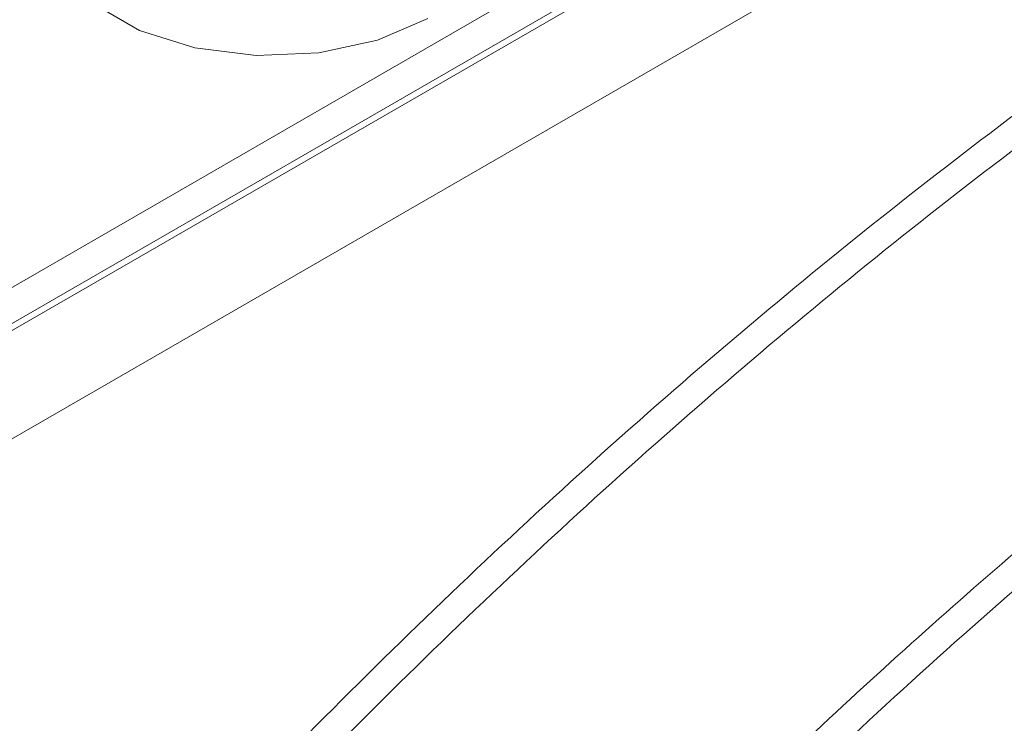
# Paper-space layout 'drum mount' of a CAD drawing. Units: inches. Extents: x 0.1 to 10.4, y -0.5 to 7.5.
# Drawn here: x 1.7 to 1.8, y 5.2 to 5.2 of the extents above; entities that cross this region are included whole.
import ezdxf

# ---------------------------------------------------------------- set-up
doc = ezdxf.new("R2010")
doc.units = ezdxf.units.IN
doc.header["$MEASUREMENT"] = 0

psp = doc.layouts.new('drum mount')

# ---------------------------------------------------------------- linework, layer by layer
at = {"lineweight": 15}
for p, q in [((1.793612663785537, 5.272276560636903), (1.700962784234908, 5.218790923646131)), ((1.793612663785537, 5.271633615115785), (1.700962784234908, 5.218147978125013)), ((1.793831553842603, 5.271631409449442), (1.700965662006842, 5.218021071220803)), ((1.732026255686682, 5.234023133718744), (1.76302628668674, 5.251919070689339))]:
    psp.add_line(p, q, dxfattribs=at)
at = {"lineweight": 15, "flags": 128}
psp.add_lwpolyline([(1.747025190978846, 5.245896457874833), (1.746128113047876, 5.245508783701914), (1.745078177232258, 5.245282714478312), (1.743960443087565, 5.245236564988034), (1.742865462786779, 5.245374073988326), (1.74188194512177, 5.245684101317779), (1.741089568844554, 5.246141530405962), (1.740552527568667, 5.246709303068591), (1.740314329184374, 5.247341421741211), (1.740304298139533, 5.247503560457159)], dxfattribs=at)
psp.add_lwpolyline([(1.747025190978846, 5.245896457874833), (1.746128113047876, 5.245508783701914), (1.745078177232258, 5.245282714478312), (1.743960443087565, 5.245236564988034), (1.742865462786779, 5.245374073988326), (1.74188194512177, 5.245684101317779), (1.741089568844554, 5.246141530405962), (1.740552527568667, 5.246709303068591), (1.740314329184374, 5.247341421741211), (1.740304298139533, 5.247503560457159)], dxfattribs=at)
at = {"lineweight": 15}
for points, knots in [([(1.809802814951924, 5.255553941017913), (1.809453995979447, 5.255745797259779), (1.807879339346742, 5.256611884622044), (1.804773771521062, 5.257638498451267), (1.800488295112548, 5.258602402226964), (1.795956510220637, 5.258972137889168), (1.79124909545352, 5.25880241576409), (1.786400913609045, 5.258092662163073), (1.781370507150063, 5.256832348611297), (1.776255505284883, 5.255034316021235), (1.771101106170571, 5.252721910643347), (1.765950533214478, 5.249924778161255), (1.760759754739823, 5.246611753632829), (1.755633517197832, 5.242839210233558), (1.750614848483379, 5.238646125031184), (1.745742845503422, 5.234075824290009), (1.740977703934078, 5.229083305966011), (1.736418999597012, 5.223761443569804), (1.732102692576506, 5.218160745560528), (1.728059766642798, 5.212333125011105), (1.724257202821579, 5.206225112473155), (1.721075122710958, 5.200477228308493), (1.718429666935911, 5.195194549223377), (1.717028647227677, 5.192031154920437), (1.716326785884398, 5.190446406210811)], [0, 0, 0, 0, 0.01359639784621863, 0.06137756182641287, 0.1096724468306172, 0.1586709792063964, 0.2061332775783035, 0.2539274214532216, 0.3022354738541475, 0.3512474533053176, 0.3987201224193129, 0.4465247758792356, 0.4948435987610115, 0.5438667425478005, 0.5913427269720133, 0.6391508066618203, 0.6874732743653629, 0.7365003963644322, 0.7839712430063496, 0.8317742194136125, 0.880091664565916, 0.9291138912721979, 0.9644885655789501, 1, 1, 1, 1]), ([(1.809802814951924, 5.255553941017913), (1.809453995979447, 5.255745797259779), (1.807879339346742, 5.256611884622044), (1.804773771521062, 5.257638498451267), (1.800488295112548, 5.258602402226964), (1.795956510220637, 5.258972137889168), (1.79124909545352, 5.25880241576409), (1.786400913609045, 5.258092662163073), (1.781370507150063, 5.256832348611297), (1.776255505284883, 5.255034316021235), (1.771101106170571, 5.252721910643347), (1.765950533214478, 5.249924778161255), (1.760759754739823, 5.246611753632829), (1.755633517197832, 5.242839210233558), (1.750614848483379, 5.238646125031184), (1.745742845503422, 5.234075824290009), (1.740977703934078, 5.229083305966011), (1.736418999597012, 5.223761443569804), (1.732102692576506, 5.218160745560528), (1.728059766642798, 5.212333125011105), (1.724257202821579, 5.206225112473155), (1.721075122710958, 5.200477228308493), (1.718429666935911, 5.195194549223377), (1.717028647227677, 5.192031154920437), (1.716326785884398, 5.190446406210811)], [0, 0, 0, 0, 0.01359639784621863, 0.06137756182641287, 0.1096724468306172, 0.1586709792063964, 0.2061332775783035, 0.2539274214532216, 0.3022354738541475, 0.3512474533053176, 0.3987201224193129, 0.4465247758792356, 0.4948435987610115, 0.5438667425478005, 0.5913427269720133, 0.6391508066618203, 0.6874732743653629, 0.7365003963644322, 0.7839712430063496, 0.8317742194136125, 0.880091664565916, 0.9291138912721979, 0.9644885655789501, 1, 1, 1, 1]), ([(1.708640308515093, 5.163193343657063), (1.708819607807201, 5.164277780596598), (1.709346892391659, 5.167466900164843), (1.710691182204747, 5.172919250075296), (1.712620035894786, 5.179416541514993), (1.714961357549274, 5.185911832710553), (1.717660227359383, 5.19234342159279), (1.720752579573529, 5.198768192652584), (1.724182110590289, 5.205055083861655), (1.72791512026217, 5.21115235075743), (1.731914419989609, 5.217013692155455), (1.736218211396186, 5.222685763074502), (1.740745741888919, 5.228049547128801), (1.745455021299547, 5.233063482055765), (1.75030350661194, 5.237693543099863), (1.755334681853386, 5.241973567543025), (1.760450366907533, 5.245809237087866), (1.765605499073509, 5.249174025490484), (1.770756832857098, 5.252050003506699), (1.775948320186274, 5.254454479009105), (1.780746492001882, 5.25620826215243), (1.785120726087425, 5.257414380482806), (1.789055150602673, 5.258178369053917), (1.792914480629444, 5.258597844242186), (1.796679978495551, 5.258666026849249), (1.800305413138896, 5.258380365217297), (1.803774477821263, 5.257744951165382), (1.807077748727155, 5.256773828188517), (1.810208620387447, 5.255437024387464), (1.812628815705733, 5.254140740543636), (1.813923973835999, 5.253172924742588), (1.814309137155456, 5.252885108808886)], [0, 0, 0, 0, 0.01982107452883258, 0.05828995153055312, 0.097319607674684, 0.1351146672320664, 0.1731739852099923, 0.2116425291541544, 0.2506715922516131, 0.2884756695054921, 0.3265440510321843, 0.3650217239593906, 0.4040600057387617, 0.4418744480177348, 0.4799532790129238, 0.5184415518140892, 0.5574906578027155, 0.595313473997647, 0.6334007907578856, 0.6718977595067754, 0.7109558787720963, 0.7413766588981926, 0.771934477066251, 0.8026312140533192, 0.8334687923759325, 0.86444918360769, 0.894866683828807, 0.9254212358559374, 0.9561147271484332, 0.9869490860059454, 1, 1, 1, 1]), ([(1.708640308515093, 5.163193343657063), (1.708819607807201, 5.164277780596598), (1.709346892391659, 5.167466900164843), (1.710691182204747, 5.172919250075296), (1.712620035894786, 5.179416541514993), (1.714961357549274, 5.185911832710553), (1.717660227359383, 5.19234342159279), (1.720752579573529, 5.198768192652584), (1.724182110590289, 5.205055083861655), (1.72791512026217, 5.21115235075743), (1.731914419989609, 5.217013692155455), (1.736218211396186, 5.222685763074502), (1.740745741888919, 5.228049547128801), (1.745455021299547, 5.233063482055765), (1.75030350661194, 5.237693543099863), (1.755334681853386, 5.241973567543025), (1.760450366907533, 5.245809237087866), (1.765605499073509, 5.249174025490484), (1.770756832857098, 5.252050003506699), (1.775948320186274, 5.254454479009105), (1.780746492001882, 5.25620826215243), (1.785120726087425, 5.257414380482806), (1.789055150602673, 5.258178369053917), (1.792914480629444, 5.258597844242186), (1.796679978495551, 5.258666026849249), (1.800305413138896, 5.258380365217297), (1.803774477821263, 5.257744951165382), (1.807077748727155, 5.256773828188517), (1.810208620387447, 5.255437024387464), (1.812628815705733, 5.254140740543636), (1.813923973835999, 5.253172924742588), (1.814309137155456, 5.252885108808886)], [0, 0, 0, 0, 0.01982107452883258, 0.05828995153055312, 0.097319607674684, 0.1351146672320664, 0.1731739852099923, 0.2116425291541544, 0.2506715922516131, 0.2884756695054921, 0.3265440510321843, 0.3650217239593906, 0.4040600057387617, 0.4418744480177348, 0.4799532790129238, 0.5184415518140892, 0.5574906578027155, 0.595313473997647, 0.6334007907578856, 0.6718977595067754, 0.7109558787720963, 0.7413766588981926, 0.771934477066251, 0.8026312140533192, 0.8334687923759325, 0.86444918360769, 0.894866683828807, 0.9254212358559374, 0.9561147271484332, 0.9869490860059454, 1, 1, 1, 1]), ([(1.815456270809097, 5.252289870294997), (1.815106778188212, 5.252482069893005), (1.813529909017802, 5.253349251637482), (1.810424774207453, 5.25437472524877), (1.806140696653892, 5.255337552816536), (1.801612520245158, 5.255706991904462), (1.79690510662823, 5.25553727026421), (1.792056924454519, 5.254827516492708), (1.787026518168072, 5.253567203141735), (1.781910001857304, 5.251768637683638), (1.776752483993262, 5.249454614868727), (1.771601877783107, 5.246656799134913), (1.766412746540272, 5.243344391896887), (1.761618357162981, 5.239816038098492), (1.757244791254933, 5.236204577972207), (1.753310967866031, 5.232635305979002), (1.749452260369044, 5.228804167255503), (1.745687270940593, 5.224724993566388), (1.741770422416743, 5.220101222317916), (1.737754882018597, 5.214890458203706), (1.733712043882852, 5.209062648232201), (1.729912093937099, 5.202955963512542), (1.726436488292215, 5.196687294451394), (1.723307466742628, 5.190306626551705), (1.720550794853316, 5.18388033001341), (1.71813946186483, 5.17734744910632), (1.716127245226546, 5.170760414592629), (1.714669115777856, 5.165001625438978), (1.714076669782492, 5.161515864142951), (1.713850563473439, 5.160185527492779)], [0, 0, 0, 0, 0.01133760516384931, 0.05115392709555463, 0.0912532366108467, 0.1320342337701364, 0.1715366384592002, 0.2113152349005195, 0.2515215523596607, 0.2923137413877017, 0.3318604494827586, 0.3716842201064106, 0.41182740426199, 0.452628885256831, 0.4844074479039078, 0.5163291649769162, 0.5483960010953877, 0.5806099644482268, 0.6129731144383221, 0.6525183257117038, 0.69234072136173, 0.7324827180330312, 0.7732834357508483, 0.8128281811688935, 0.8526502534247797, 0.8927647270436363, 0.9335558317357002, 0.9746416622580933, 1, 1, 1, 1]), ([(1.815456270809097, 5.252289870294997), (1.815106778188212, 5.252482069893005), (1.813529909017802, 5.253349251637482), (1.810424774207453, 5.25437472524877), (1.806140696653892, 5.255337552816536), (1.801612520245158, 5.255706991904462), (1.79690510662823, 5.25553727026421), (1.792056924454519, 5.254827516492708), (1.787026518168072, 5.253567203141735), (1.781910001857304, 5.251768637683638), (1.776752483993262, 5.249454614868727), (1.771601877783107, 5.246656799134913), (1.766412746540272, 5.243344391896887), (1.761618357162981, 5.239816038098492), (1.757244791254933, 5.236204577972207), (1.753310967866031, 5.232635305979002), (1.749452260369044, 5.228804167255503), (1.745687270940593, 5.224724993566388), (1.741770422416743, 5.220101222317916), (1.737754882018597, 5.214890458203706), (1.733712043882852, 5.209062648232201), (1.729912093937099, 5.202955963512542), (1.726436488292215, 5.196687294451394), (1.723307466742628, 5.190306626551705), (1.720550794853316, 5.18388033001341), (1.71813946186483, 5.17734744910632), (1.716127245226546, 5.170760414592629), (1.714669115777856, 5.165001625438978), (1.714076669782492, 5.161515864142951), (1.713850563473439, 5.160185527492779)], [0, 0, 0, 0, 0.01133760516384931, 0.05115392709555463, 0.0912532366108467, 0.1320342337701364, 0.1715366384592002, 0.2113152349005195, 0.2515215523596607, 0.2923137413877017, 0.3318604494827586, 0.3716842201064106, 0.41182740426199, 0.452628885256831, 0.4844074479039078, 0.5163291649769162, 0.5483960010953877, 0.5806099644482268, 0.6129731144383221, 0.6525183257117038, 0.69234072136173, 0.7324827180330312, 0.7732834357508483, 0.8128281811688935, 0.8526502534247797, 0.8927647270436363, 0.9335558317357002, 0.9746416622580933, 1, 1, 1, 1]), ([(1.714296319444208, 5.15992819804826), (1.714475618736402, 5.161012634987869), (1.715002903321093, 5.164201754556204), (1.716347193134017, 5.169654104466708), (1.718276046824289, 5.176151395906373), (1.720617368478103, 5.182646687102056), (1.723316238288874, 5.189078275984147), (1.726408590502833, 5.195503047044007), (1.729838121519763, 5.201789938252984), (1.733571131191199, 5.207887205149053), (1.737570430919079, 5.213748546546772), (1.741874222325543, 5.219420617465924), (1.74640175281839, 5.224784401520102), (1.751111032228752, 5.22979833644738), (1.755959517541412, 5.234428397491159), (1.760990692782793, 5.238708421934411), (1.76610637783702, 5.242544091479191), (1.77126151000283, 5.24590887988192), (1.776412843786611, 5.248784857898032), (1.781604331115688, 5.251189333400364), (1.786402502931587, 5.252943116544034), (1.790776737016348, 5.254149234873352), (1.794711161533786, 5.254913223447846), (1.798570491552494, 5.255332698623281), (1.80233598944881, 5.255400881278397), (1.805961423979509, 5.255115219467132), (1.809430489076783, 5.254479806074981), (1.812733758429867, 5.253508680629787), (1.815864635926453, 5.252171886105718), (1.818285163840976, 5.250875386537428), (1.81958063342446, 5.24990732140424), (1.819966113186047, 5.249619264068508)], [0, 0, 0, 0, 0.01982086058423869, 0.05828932235862765, 0.09731855722243374, 0.1351132088254712, 0.1731721159970112, 0.2116402447174331, 0.2506688865409623, 0.288472555743205, 0.3265405263656225, 0.365017783970555, 0.4040556443764944, 0.44186967849195, 0.4799480984699928, 0.5184359558344243, 0.5574846403328311, 0.5953070482738917, 0.6333939539253017, 0.6718905071436274, 0.7109482048214362, 0.7413686565901336, 0.7719261449216532, 0.8026225505726429, 0.8334597960389966, 0.8644398528728469, 0.8948570247720092, 0.9254112469977471, 0.9561044069892325, 0.9869384330252107, 1, 1, 1, 1]), ([(1.714296319444208, 5.15992819804826), (1.714475618736402, 5.161012634987869), (1.715002903321093, 5.164201754556204), (1.716347193134017, 5.169654104466708), (1.718276046824289, 5.176151395906373), (1.720617368478103, 5.182646687102056), (1.723316238288874, 5.189078275984147), (1.726408590502833, 5.195503047044007), (1.729838121519763, 5.201789938252984), (1.733571131191199, 5.207887205149053), (1.737570430919079, 5.213748546546772), (1.741874222325543, 5.219420617465924), (1.74640175281839, 5.224784401520102), (1.751111032228752, 5.22979833644738), (1.755959517541412, 5.234428397491159), (1.760990692782793, 5.238708421934411), (1.76610637783702, 5.242544091479191), (1.77126151000283, 5.24590887988192), (1.776412843786611, 5.248784857898032), (1.781604331115688, 5.251189333400364), (1.786402502931587, 5.252943116544034), (1.790776737016348, 5.254149234873352), (1.794711161533786, 5.254913223447846), (1.798570491552494, 5.255332698623281), (1.80233598944881, 5.255400881278397), (1.805961423979509, 5.255115219467132), (1.809430489076783, 5.254479806074981), (1.812733758429867, 5.253508680629787), (1.815864635926453, 5.252171886105718), (1.818285163840976, 5.250875386537428), (1.81958063342446, 5.24990732140424), (1.819966113186047, 5.249619264068508)], [0, 0, 0, 0, 0.01982086058423869, 0.05828932235862765, 0.09731855722243374, 0.1351132088254712, 0.1731721159970112, 0.2116402447174331, 0.2506688865409623, 0.288472555743205, 0.3265405263656225, 0.365017783970555, 0.4040556443764944, 0.44186967849195, 0.4799480984699928, 0.5184359558344243, 0.5574846403328311, 0.5953070482738917, 0.6333939539253017, 0.6718905071436274, 0.7109482048214362, 0.7413686565901336, 0.7719261449216532, 0.8026225505726429, 0.8334597960389966, 0.8644398528728469, 0.8948570247720092, 0.9254112469977471, 0.9561044069892325, 0.9869384330252107, 1, 1, 1, 1]), ([(1.821114836811598, 5.249023649799669), (1.82076601783934, 5.249215506042096), (1.819191361209211, 5.250081593406021), (1.816085793313829, 5.251108207201836), (1.811800317212813, 5.252072111127676), (1.807268531176791, 5.252441846230855), (1.802561120569802, 5.25227212613846), (1.797712923146104, 5.251562364925461), (1.792682575823344, 5.250302080266991), (1.787895666099744, 5.248619350615821), (1.783416357768185, 5.246651315280701), (1.779293075099609, 5.244526447960601), (1.775151761533745, 5.24207752673267), (1.771011016287529, 5.239311236579739), (1.766593001578203, 5.236014349852606), (1.76192682400229, 5.232115803329588), (1.757054869399951, 5.227545529076291), (1.752289765347708, 5.222553062502917), (1.74802339708254, 5.217572473950229), (1.74424944004561, 5.212724975314534), (1.740949306715121, 5.208114203962771), (1.737808984977536, 5.203333377572909), (1.734844957634931, 5.19840191520435), (1.731874107034202, 5.192976484374523), (1.728966890110186, 5.187048604036343), (1.726209655830962, 5.180622507805377), (1.723796958876068, 5.174087164586681), (1.721783256444393, 5.16749527092623), (1.720325126666037, 5.161736479553114), (1.719732680700442, 5.158250718457535), (1.719506574402751, 5.156920381883862)], [0, 0, 0, 0, 0.01131565971259031, 0.05108173582251445, 0.0912753584308049, 0.1320545945445391, 0.1715552934015531, 0.2113321720839969, 0.2515367533139653, 0.2923271808131678, 0.3241020942705496, 0.3560201096231477, 0.3880831799253165, 0.4202933017810666, 0.4526525231809699, 0.4921646123129327, 0.5319530891363635, 0.5721696675630505, 0.6129726975118744, 0.644746492109328, 0.6766634489956194, 0.7087255395676135, 0.7409347778635301, 0.7732932280446725, 0.8127916603401235, 0.8525664623716268, 0.8927693577837058, 0.9335587009937557, 0.9746427573070038, 1, 1, 1, 1]), ([(1.821114836811598, 5.249023649799669), (1.82076601783934, 5.249215506042096), (1.819191361209211, 5.250081593406021), (1.816085793313829, 5.251108207201836), (1.811800317212813, 5.252072111127676), (1.807268531176791, 5.252441846230855), (1.802561120569802, 5.25227212613846), (1.797712923146104, 5.251562364925461), (1.792682575823344, 5.250302080266991), (1.787895666099744, 5.248619350615821), (1.783416357768185, 5.246651315280701), (1.779293075099609, 5.244526447960601), (1.775151761533745, 5.24207752673267), (1.771011016287529, 5.239311236579739), (1.766593001578203, 5.236014349852606), (1.76192682400229, 5.232115803329588), (1.757054869399951, 5.227545529076291), (1.752289765347708, 5.222553062502917), (1.74802339708254, 5.217572473950229), (1.74424944004561, 5.212724975314534), (1.740949306715121, 5.208114203962771), (1.737808984977536, 5.203333377572909), (1.734844957634931, 5.19840191520435), (1.731874107034202, 5.192976484374523), (1.728966890110186, 5.187048604036343), (1.726209655830962, 5.180622507805377), (1.723796958876068, 5.174087164586681), (1.721783256444393, 5.16749527092623), (1.720325126666037, 5.161736479553114), (1.719732680700442, 5.158250718457535), (1.719506574402751, 5.156920381883862)], [0, 0, 0, 0, 0.01131565971259031, 0.05108173582251445, 0.0912753584308049, 0.1320545945445391, 0.1715552934015531, 0.2113321720839969, 0.2515367533139653, 0.2923271808131678, 0.3241020942705496, 0.3560201096231477, 0.3880831799253165, 0.4202933017810666, 0.4526525231809699, 0.4921646123129327, 0.5319530891363635, 0.5721696675630505, 0.6129726975118744, 0.644746492109328, 0.6766634489956194, 0.7087255395676135, 0.7409347778635301, 0.7732932280446725, 0.8127916603401235, 0.8525664623716268, 0.8927693577837058, 0.9335587009937557, 0.9746427573070038, 1, 1, 1, 1]), ([(1.71995233037326, 5.156663052439503), (1.720131629665453, 5.157747489379109), (1.72065891425014, 5.160936608947442), (1.722003204063076, 5.166388958857943), (1.723932057753345, 5.172886250297607), (1.726273379407149, 5.179381541493284), (1.728972249217945, 5.185813130375373), (1.732064601431891, 5.192237901435238), (1.73549413244885, 5.1985247926442), (1.739227142120278, 5.204622059540273), (1.74322644184817, 5.210483400937982), (1.747530233254638, 5.216155471857131), (1.752057763747493, 5.221519255911304), (1.756767043157868, 5.226533190838569), (1.761615528470536, 5.231163251882348), (1.766646703711928, 5.235443276325604), (1.77176238876617, 5.239278945870368), (1.776917520931993, 5.242643734273107), (1.782068854715772, 5.245519712289187), (1.787260342044919, 5.247924187791582), (1.792058513860621, 5.249677970934938), (1.796432747945996, 5.250884089265205), (1.800367172461302, 5.25164807783629), (1.804226502488086, 5.252067553024532), (1.807992000354118, 5.252135735631492), (1.811617434997816, 5.25185007399983), (1.815086499679814, 5.251214659947558), (1.818389770585801, 5.250243536970745), (1.82152064224609, 5.248906733169676), (1.823940837564316, 5.24761044932571), (1.82523599569476, 5.246642633524764), (1.825621159014292, 5.246354817591074)], [0, 0, 0, 0, 0.01982107452991436, 0.05828995153155853, 0.09731960767559376, 0.1351146672327979, 0.1731739852108998, 0.2116425291549916, 0.2506715922523618, 0.2884756695061175, 0.3265440510329076, 0.3650217239600205, 0.4040600057392987, 0.4418744480181394, 0.4799532790133549, 0.5184415518144484, 0.5574906578030219, 0.5953134739978689, 0.6334007907580416, 0.6718977595068558, 0.7109558787720853, 0.741376658898075, 0.7719344770660533, 0.8026312140530604, 0.8334687923756166, 0.8644491836071618, 0.8948666838281913, 0.9254212358551582, 0.9561147271475544, 0.9869490860049482, 0.9999999999999999, 0.9999999999999999, 0.9999999999999999, 0.9999999999999999]), ([(1.71995233037326, 5.156663052439503), (1.720131629665453, 5.157747489379109), (1.72065891425014, 5.160936608947442), (1.722003204063076, 5.166388958857943), (1.723932057753345, 5.172886250297607), (1.726273379407149, 5.179381541493284), (1.728972249217945, 5.185813130375373), (1.732064601431891, 5.192237901435238), (1.73549413244885, 5.1985247926442), (1.739227142120278, 5.204622059540273), (1.74322644184817, 5.210483400937982), (1.747530233254638, 5.216155471857131), (1.752057763747493, 5.221519255911304), (1.756767043157868, 5.226533190838569), (1.761615528470536, 5.231163251882348), (1.766646703711928, 5.235443276325604), (1.77176238876617, 5.239278945870368), (1.776917520931993, 5.242643734273107), (1.782068854715772, 5.245519712289187), (1.787260342044919, 5.247924187791582), (1.792058513860621, 5.249677970934938), (1.796432747945996, 5.250884089265205), (1.800367172461302, 5.25164807783629), (1.804226502488086, 5.252067553024532), (1.807992000354118, 5.252135735631492), (1.811617434997816, 5.25185007399983), (1.815086499679814, 5.251214659947558), (1.818389770585801, 5.250243536970745), (1.82152064224609, 5.248906733169676), (1.823940837564316, 5.24761044932571), (1.82523599569476, 5.246642633524764), (1.825621159014292, 5.246354817591074)], [0, 0, 0, 0, 0.01982107452991436, 0.05828995153155853, 0.09731960767559376, 0.1351146672327979, 0.1731739852108998, 0.2116425291549916, 0.2506715922523618, 0.2884756695061175, 0.3265440510329076, 0.3650217239600205, 0.4040600057392987, 0.4418744480181394, 0.4799532790133549, 0.5184415518144484, 0.5574906578030219, 0.5953134739978689, 0.6334007907580416, 0.6718977595068558, 0.7109558787720853, 0.741376658898075, 0.7719344770660533, 0.8026312140530604, 0.8334687923756166, 0.8644491836071618, 0.8948666838281913, 0.9254212358551582, 0.9561147271475544, 0.9869490860049482, 0.9999999999999999, 0.9999999999999999, 0.9999999999999999, 0.9999999999999999]), ([(1.82845774936618, 5.244860519015162), (1.82755540437943, 5.245370789568428), (1.825433805623707, 5.246570540646766), (1.821744387220751, 5.247857983509644), (1.817450637605091, 5.248803547381016), (1.812925083949974, 5.249177667830803), (1.808216984197242, 5.249006721504016), (1.8033689855371, 5.24829729528681), (1.798338529286636, 5.247036892754728), (1.793222026511933, 5.245238351457255), (1.788064505106679, 5.242924322321212), (1.782913899843461, 5.240126508277839), (1.777724768342899, 5.236814100579662), (1.772930379032721, 5.233285746901151), (1.768556813110705, 5.229674286749543), (1.764622989725265, 5.226105014762566), (1.760764282227365, 5.222273876037367), (1.756999292799218, 5.218194702348681), (1.753082444275156, 5.213570931100163), (1.749066903877242, 5.208360166985871), (1.74502406574136, 5.202532357014431), (1.741224115795663, 5.196425672294747), (1.737748510150745, 5.190157003233616), (1.734619488601333, 5.183776335333829), (1.731862816711903, 5.177350038795596), (1.729451483723436, 5.170817157888498), (1.72743926708517, 5.164230123374812), (1.725981137636487, 5.158471334221151), (1.725388691641121, 5.154985572925124), (1.725162585332068, 5.153655236274949)], [0, 0, 0, 0, 0.02894253440999112, 0.06804985442748225, 0.107435122920789, 0.147489940371698, 0.1862889330131079, 0.2253591993110616, 0.2648495702774058, 0.3049153803055102, 0.3437578874502309, 0.3828725235222245, 0.4223008853881549, 0.462375821922771, 0.4935885095554071, 0.5249418024894686, 0.5564376303608616, 0.588077965599057, 0.6198648309355418, 0.6587058679122839, 0.6978191534945039, 0.7372463490214695, 0.7773205358705222, 0.8161611152873497, 0.8552740832340899, 0.8946742458064879, 0.934738990807179, 0.9750932135096089, 0.9999999999999999, 0.9999999999999999, 0.9999999999999999, 0.9999999999999999]), ([(1.82845774936618, 5.244860519015162), (1.82755540437943, 5.245370789568428), (1.825433805623707, 5.246570540646766), (1.821744387220751, 5.247857983509644), (1.817450637605091, 5.248803547381016), (1.812925083949974, 5.249177667830803), (1.808216984197242, 5.249006721504016), (1.8033689855371, 5.24829729528681), (1.798338529286636, 5.247036892754728), (1.793222026511933, 5.245238351457255), (1.788064505106679, 5.242924322321212), (1.782913899843461, 5.240126508277839), (1.777724768342899, 5.236814100579662), (1.772930379032721, 5.233285746901151), (1.768556813110705, 5.229674286749543), (1.764622989725265, 5.226105014762566), (1.760764282227365, 5.222273876037367), (1.756999292799218, 5.218194702348681), (1.753082444275156, 5.213570931100163), (1.749066903877242, 5.208360166985871), (1.74502406574136, 5.202532357014431), (1.741224115795663, 5.196425672294747), (1.737748510150745, 5.190157003233616), (1.734619488601333, 5.183776335333829), (1.731862816711903, 5.177350038795596), (1.729451483723436, 5.170817157888498), (1.72743926708517, 5.164230123374812), (1.725981137636487, 5.158471334221151), (1.725388691641121, 5.154985572925124), (1.725162585332068, 5.153655236274949)], [0, 0, 0, 0, 0.02894253440999112, 0.06804985442748225, 0.107435122920789, 0.147489940371698, 0.1862889330131079, 0.2253591993110616, 0.2648495702774058, 0.3049153803055102, 0.3437578874502309, 0.3828725235222245, 0.4223008853881549, 0.462375821922771, 0.4935885095554071, 0.5249418024894686, 0.5564376303608616, 0.588077965599057, 0.6198648309355418, 0.6587058679122839, 0.6978191534945039, 0.7372463490214695, 0.7773205358705222, 0.8161611152873497, 0.8552740832340899, 0.8946742458064879, 0.934738990807179, 0.9750932135096089, 0.9999999999999999, 0.9999999999999999, 0.9999999999999999, 0.9999999999999999]), ([(1.725608341302309, 5.153397906830736), (1.725787640605146, 5.154482343768221), (1.726314925221138, 5.157671463330313), (1.727659214625357, 5.163123813322362), (1.729588640729538, 5.169623026797962), (1.731931547589408, 5.176122226699063), (1.734630921452502, 5.182553761194729), (1.737722661995623, 5.188976512489592), (1.74115149622754, 5.195262127276123), (1.744887682181213, 5.20136417729568), (1.748887487679708, 5.207225127993647), (1.753189851228299, 5.212894598885467), (1.757713775298605, 5.218254111208436), (1.76242305393157, 5.223268044995251), (1.767271539403213, 5.227898106311806), (1.772302714787134, 5.232178130803119), (1.777419913394162, 5.236014935268313), (1.782578168722877, 5.239381542217327), (1.787729520938641, 5.242256870537422), (1.792919417143895, 5.24466016135379), (1.797714526652143, 5.246412827455142), (1.802088754849693, 5.247618938307856), (1.806023198237642, 5.24838295227331), (1.809882457702708, 5.24880233210463), (1.813648220630321, 5.248870873026612), (1.817564949275855, 5.248560731008788), (1.821584490475111, 5.247778817548613), (1.82561480588116, 5.246384124688127), (1.828834407271185, 5.24484344313491), (1.830572509895861, 5.243567316991113), (1.831169819339904, 5.243128768549463)], [0, 0, 0, 0, 0.01984146294126503, 0.05834990991102691, 0.09741971285344046, 0.1352877967192718, 0.1734211336143086, 0.2118602310585118, 0.2509294403442431, 0.2888179418935806, 0.3269719837020711, 0.36539719720908, 0.404475634659277, 0.4423289737397195, 0.4804469734927607, 0.5189748362129267, 0.5580641090064528, 0.5959600133919736, 0.6341214141034511, 0.6725888940361724, 0.7116871893775831, 0.7421392610149127, 0.7727285116546968, 0.8034568240085588, 0.834326122570612, 0.8653383809422324, 0.9032328709228474, 0.941392975978036, 0.9798593429187898, 1, 1, 1, 1]), ([(1.725608341302309, 5.153397906830736), (1.725787640605146, 5.154482343768221), (1.726314925221138, 5.157671463330313), (1.727659214625357, 5.163123813322362), (1.729588640729538, 5.169623026797962), (1.731931547589408, 5.176122226699063), (1.734630921452502, 5.182553761194729), (1.737722661995623, 5.188976512489592), (1.74115149622754, 5.195262127276123), (1.744887682181213, 5.20136417729568), (1.748887487679708, 5.207225127993647), (1.753189851228299, 5.212894598885467), (1.757713775298605, 5.218254111208436), (1.76242305393157, 5.223268044995251), (1.767271539403213, 5.227898106311806), (1.772302714787134, 5.232178130803119), (1.777419913394162, 5.236014935268313), (1.782578168722877, 5.239381542217327), (1.787729520938641, 5.242256870537422), (1.792919417143895, 5.24466016135379), (1.797714526652143, 5.246412827455142), (1.802088754849693, 5.247618938307856), (1.806023198237642, 5.24838295227331), (1.809882457702708, 5.24880233210463), (1.813648220630321, 5.248870873026612), (1.817564949275855, 5.248560731008788), (1.821584490475111, 5.247778817548613), (1.82561480588116, 5.246384124688127), (1.828834407271185, 5.24484344313491), (1.830572509895861, 5.243567316991113), (1.831169819339904, 5.243128768549463)], [0, 0, 0, 0, 0.01984146294126503, 0.05834990991102691, 0.09741971285344046, 0.1352877967192718, 0.1734211336143086, 0.2118602310585118, 0.2509294403442431, 0.2888179418935806, 0.3269719837020711, 0.36539719720908, 0.404475634659277, 0.4423289737397195, 0.4804469734927607, 0.5189748362129267, 0.5580641090064528, 0.5959600133919736, 0.6341214141034511, 0.6725888940361724, 0.7116871893775831, 0.7421392610149127, 0.7727285116546968, 0.8034568240085588, 0.834326122570612, 0.8653383809422324, 0.9032328709228474, 0.941392975978036, 0.9798593429187898, 1, 1, 1, 1]), ([(1.834113760295145, 5.241595373406186), (1.833211415308385, 5.242105643959552), (1.831089816552706, 5.243305395038091), (1.827400398149655, 5.244592837900951), (1.823106648533862, 5.245538401771987), (1.81858109487876, 5.245912522221769), (1.813872995126115, 5.245741575895291), (1.809024996465908, 5.245032149677765), (1.803994540215472, 5.243771747145758), (1.798878037440826, 5.241973205848256), (1.793720516035679, 5.239659176712311), (1.788569910772577, 5.236861362668955), (1.783380779272085, 5.233548954970824), (1.778586389961927, 5.230020601292297), (1.774212824039923, 5.226409141140695), (1.770279000654494, 5.222839869153701), (1.766420293156599, 5.219008730428508), (1.762655303728462, 5.214929556739808), (1.758738455204401, 5.210305785491294), (1.754722914806504, 5.205095021376984), (1.750680076670628, 5.199267211405543), (1.746880126724944, 5.193160526685856), (1.743404521080036, 5.186891857624722), (1.74027549953063, 5.180511189724932), (1.737518827641212, 5.174084893186699), (1.735107494652741, 5.167552012279593), (1.733095278014485, 5.160964977765905), (1.731637148565803, 5.155206188612238), (1.731044702570439, 5.151720427316207), (1.730818596261386, 5.150390090666032)], [0, 0, 0, 0, 0.02894253441169169, 0.06804985442929568, 0.1074351229228068, 0.1474899403737215, 0.1862889330151258, 0.2253591993132111, 0.2648495702795646, 0.3049153803076783, 0.3437578874512221, 0.3828725235221209, 0.4223008853879688, 0.4623758219225456, 0.4935885095551587, 0.5249418024892398, 0.5564376303606545, 0.5880779655989011, 0.6198648309353753, 0.6587058679121768, 0.69781915349439, 0.7372463490213538, 0.777320535870405, 0.8161611152872325, 0.8552740832339754, 0.8946742458064073, 0.9347389908071209, 0.9750932135095911, 1, 1, 1, 1]), ([(1.834113760295145, 5.241595373406186), (1.833211415308385, 5.242105643959552), (1.831089816552706, 5.243305395038091), (1.827400398149655, 5.244592837900951), (1.823106648533862, 5.245538401771987), (1.81858109487876, 5.245912522221769), (1.813872995126115, 5.245741575895291), (1.809024996465908, 5.245032149677765), (1.803994540215472, 5.243771747145758), (1.798878037440826, 5.241973205848256), (1.793720516035679, 5.239659176712311), (1.788569910772577, 5.236861362668955), (1.783380779272085, 5.233548954970824), (1.778586389961927, 5.230020601292297), (1.774212824039923, 5.226409141140695), (1.770279000654494, 5.222839869153701), (1.766420293156599, 5.219008730428508), (1.762655303728462, 5.214929556739808), (1.758738455204401, 5.210305785491294), (1.754722914806504, 5.205095021376984), (1.750680076670628, 5.199267211405543), (1.746880126724944, 5.193160526685856), (1.743404521080036, 5.186891857624722), (1.74027549953063, 5.180511189724932), (1.737518827641212, 5.174084893186699), (1.735107494652741, 5.167552012279593), (1.733095278014485, 5.160964977765905), (1.731637148565803, 5.155206188612238), (1.731044702570439, 5.151720427316207), (1.730818596261386, 5.150390090666032)], [0, 0, 0, 0, 0.02894253441169169, 0.06804985442929568, 0.1074351229228068, 0.1474899403737215, 0.1862889330151258, 0.2253591993132111, 0.2648495702795646, 0.3049153803076783, 0.3437578874512221, 0.3828725235221209, 0.4223008853879688, 0.4623758219225456, 0.4935885095551587, 0.5249418024892398, 0.5564376303606545, 0.5880779655989011, 0.6198648309353753, 0.6587058679121768, 0.69781915349439, 0.7372463490213538, 0.777320535870405, 0.8161611152872325, 0.8552740832339754, 0.8946742458064073, 0.9347389908071209, 0.9750932135095911, 1, 1, 1, 1]), ([(1.731264424506746, 5.150132719498281), (1.731444416630394, 5.151220975239682), (1.731971895969351, 5.154410183786454), (1.733316357476966, 5.159862544221167), (1.735244657392151, 5.166357883918746), (1.737587556991225, 5.172857080363107), (1.740286932795471, 5.179288615783032), (1.743378672811277, 5.185711366826815), (1.746807507186133, 5.191996981681426), (1.750543693102592, 5.198099031683137), (1.754543498610611, 5.203959982385716), (1.758845862158235, 5.209629453276873), (1.763369786222463, 5.21498896559797), (1.76807906488016, 5.22000289939269), (1.772927550258738, 5.224632960679187), (1.777958725995772, 5.22891298528473), (1.783076301867075, 5.232750073182387), (1.788235342185603, 5.236117135873243), (1.793386683488708, 5.238992297587254), (1.79857624062688, 5.241395308035869), (1.803700929671098, 5.243268461140851), (1.80872335795925, 5.244604152222223), (1.813595872978773, 5.245399763101848), (1.818360418186975, 5.24565620459098), (1.822917861614293, 5.245354773154805), (1.827241394613987, 5.244513425910354), (1.831271712411461, 5.243118604035817), (1.834491264255175, 5.241577736714691), (1.8362291546384, 5.240301744140823), (1.836826770065232, 5.239862963390306)], [0, 0, 0, 0, 0.01991102963328736, 0.05835064632849032, 0.09742066752166655, 0.1352889629252533, 0.1734225128397866, 0.2118618250115155, 0.2509312525447022, 0.2888199657458487, 0.3269742206895048, 0.3653996488464578, 0.4044783045956677, 0.4423318551314709, 0.4804500678183106, 0.5189781457618663, 0.5580676369126384, 0.59597229914659, 0.6341426403300391, 0.6725930620361643, 0.7116915757875665, 0.7495904070056428, 0.7877548263462651, 0.8262254595471981, 0.8653272107642144, 0.903230463462941, 0.9413995140598679, 0.9798488128159678, 1, 1, 1, 1]), ([(1.731264424506746, 5.150132719498281), (1.731444416630394, 5.151220975239682), (1.731971895969351, 5.154410183786454), (1.733316357476966, 5.159862544221167), (1.735244657392151, 5.166357883918746), (1.737587556991225, 5.172857080363107), (1.740286932795471, 5.179288615783032), (1.743378672811277, 5.185711366826815), (1.746807507186133, 5.191996981681426), (1.750543693102592, 5.198099031683137), (1.754543498610611, 5.203959982385716), (1.758845862158235, 5.209629453276873), (1.763369786222463, 5.21498896559797), (1.76807906488016, 5.22000289939269), (1.772927550258738, 5.224632960679187), (1.777958725995772, 5.22891298528473), (1.783076301867075, 5.232750073182387), (1.788235342185603, 5.236117135873243), (1.793386683488708, 5.238992297587254), (1.79857624062688, 5.241395308035869), (1.803700929671098, 5.243268461140851), (1.80872335795925, 5.244604152222223), (1.813595872978773, 5.245399763101848), (1.818360418186975, 5.24565620459098), (1.822917861614293, 5.245354773154805), (1.827241394613987, 5.244513425910354), (1.831271712411461, 5.243118604035817), (1.834491264255175, 5.241577736714691), (1.8362291546384, 5.240301744140823), (1.836826770065232, 5.239862963390306)], [0, 0, 0, 0, 0.01991102963328736, 0.05835064632849032, 0.09742066752166655, 0.1352889629252533, 0.1734225128397866, 0.2118618250115155, 0.2509312525447022, 0.2888199657458487, 0.3269742206895048, 0.3653996488464578, 0.4044783045956677, 0.4423318551314709, 0.4804500678183106, 0.5189781457618663, 0.5580676369126384, 0.59597229914659, 0.6341426403300391, 0.6725930620361643, 0.7116915757875665, 0.7495904070056428, 0.7877548263462651, 0.8262254595471981, 0.8653272107642144, 0.903230463462941, 0.9413995140598679, 0.9798488128159678, 1, 1, 1, 1]), ([(1.839769814852614, 5.238330306395222), (1.838868951399925, 5.238839795148849), (1.836750355133635, 5.240037980032396), (1.833061429743455, 5.241326340871216), (1.828766268051896, 5.242272958573458), (1.824237105538326, 5.242647375971924), (1.81952900913474, 5.242476431913473), (1.814680995159557, 5.241766998107583), (1.809650597793125, 5.240506624134306), (1.804863701095077, 5.238823917730215), (1.80038439002445, 5.236855877506527), (1.796261108030032, 5.234731011389538), (1.792119794282347, 5.232282089837028), (1.787979049085128, 5.229515799771441), (1.783561034362018, 5.226218913019721), (1.778894856790624, 5.222320366504522), (1.774022902187024, 5.21775009224906), (1.769257798135187, 5.212757625676237), (1.764991429869927, 5.207777037123436), (1.761217472833133, 5.202929538487602), (1.75791733950265, 5.198318767135858), (1.754777017765102, 5.193537940745973), (1.751812990422587, 5.18860647837741), (1.748842139821641, 5.183181047547655), (1.745934922898003, 5.177253167209434), (1.743177688618482, 5.170827070978475), (1.740764991663706, 5.164291727759778), (1.738751289231999, 5.157699834099311), (1.7372931594537, 5.151941042726307), (1.736700713488123, 5.148455281630831), (1.73647460719045, 5.147124945057262)], [0, 0, 0, 0, 0.02889535760679289, 0.06795435707385265, 0.1074333008773681, 0.1474874454508594, 0.1862857863112936, 0.2253553962713511, 0.2648451038423729, 0.3049102408084187, 0.3361201676908114, 0.367470651987901, 0.3989636120269772, 0.4306010089105667, 0.4623848542141065, 0.5011943828202652, 0.5402753846956789, 0.5797768761424273, 0.6198543914751644, 0.6510632193920327, 0.6824126640432568, 0.7139046617725344, 0.7455411908067123, 0.7773242786042117, 0.8161203932047338, 0.8551879634382052, 0.8946760151667049, 0.93474008712323, 0.9750936319185761, 1, 1, 1, 1]), ([(1.839769814852614, 5.238330306395222), (1.838868951399925, 5.238839795148849), (1.836750355133635, 5.240037980032396), (1.833061429743455, 5.241326340871216), (1.828766268051896, 5.242272958573458), (1.824237105538326, 5.242647375971924), (1.81952900913474, 5.242476431913473), (1.814680995159557, 5.241766998107583), (1.809650597793125, 5.240506624134306), (1.804863701095077, 5.238823917730215), (1.80038439002445, 5.236855877506527), (1.796261108030032, 5.234731011389538), (1.792119794282347, 5.232282089837028), (1.787979049085128, 5.229515799771441), (1.783561034362018, 5.226218913019721), (1.778894856790624, 5.222320366504522), (1.774022902187024, 5.21775009224906), (1.769257798135187, 5.212757625676237), (1.764991429869927, 5.207777037123436), (1.761217472833133, 5.202929538487602), (1.75791733950265, 5.198318767135858), (1.754777017765102, 5.193537940745973), (1.751812990422587, 5.18860647837741), (1.748842139821641, 5.183181047547655), (1.745934922898003, 5.177253167209434), (1.743177688618482, 5.170827070978475), (1.740764991663706, 5.164291727759778), (1.738751289231999, 5.157699834099311), (1.7372931594537, 5.151941042726307), (1.736700713488123, 5.148455281630831), (1.73647460719045, 5.147124945057262)], [0, 0, 0, 0, 0.02889535760679289, 0.06795435707385265, 0.1074333008773681, 0.1474874454508594, 0.1862857863112936, 0.2253553962713511, 0.2648451038423729, 0.3049102408084187, 0.3361201676908114, 0.367470651987901, 0.3989636120269772, 0.4306010089105667, 0.4623848542141065, 0.5011943828202652, 0.5402753846956789, 0.5797768761424273, 0.6198543914751644, 0.6510632193920327, 0.6824126640432568, 0.7139046617725344, 0.7455411908067123, 0.7773242786042117, 0.8161203932047338, 0.8551879634382052, 0.8946760151667049, 0.93474008712323, 0.9750936319185761, 1, 1, 1, 1]), ([(1.736920435435679, 5.146867573889588), (1.737100427559262, 5.147955829630906), (1.737627906898048, 5.151145038177559), (1.738972368405782, 5.156597398612235), (1.740900668320771, 5.163092738309807), (1.743243567920376, 5.169591934754141), (1.745942943724137, 5.176023470174104), (1.749034683740086, 5.182446221217841), (1.752463518114833, 5.188731836072497), (1.75619970403154, 5.19483388607406), (1.760199509539515, 5.200694836776639), (1.764501873087013, 5.206364307667926), (1.76902579715125, 5.211723819989029), (1.77373507580903, 5.21673775378356), (1.77858356118755, 5.221367815070239), (1.783614736924707, 5.225647839675828), (1.78873231279612, 5.229484927573494), (1.79389135311476, 5.232851990264414), (1.799042694417881, 5.235727151978413), (1.804232251556061, 5.238130162427028), (1.809356940600294, 5.240003315532004), (1.814379368888456, 5.241339006613368), (1.81925188390799, 5.242134617492985), (1.8240164291162, 5.242391058982109), (1.828573872543532, 5.242089627545931), (1.832897405543234, 5.241248280301465), (1.836927723340726, 5.239853458426937), (1.840147275184403, 5.238312591105827), (1.841885165567592, 5.237036598531992), (1.842482780994384, 5.236597817781507)], [0, 0, 0, 0, 0.01991102963212686, 0.05835064632734355, 0.09742066752053458, 0.1352889629242263, 0.1734225128385489, 0.2118618250102772, 0.2509312525434763, 0.2888199657446932, 0.3269742206883283, 0.3653996488451393, 0.4044783045943522, 0.4423318551302386, 0.4804500678170442, 0.5189781457606368, 0.5580676369136981, 0.5959722991477079, 0.6341426403311606, 0.6725930620373178, 0.7116915757887516, 0.7495904070068928, 0.7877548263474892, 0.8262254595484189, 0.8653272107655007, 0.9032304634642658, 0.9413995140612303, 0.979848812817395, 1, 1, 1, 1]), ([(1.736920435435679, 5.146867573889588), (1.737100427559262, 5.147955829630906), (1.737627906898048, 5.151145038177559), (1.738972368405782, 5.156597398612235), (1.740900668320771, 5.163092738309807), (1.743243567920376, 5.169591934754141), (1.745942943724137, 5.176023470174104), (1.749034683740086, 5.182446221217841), (1.752463518114833, 5.188731836072497), (1.75619970403154, 5.19483388607406), (1.760199509539515, 5.200694836776639), (1.764501873087013, 5.206364307667926), (1.76902579715125, 5.211723819989029), (1.77373507580903, 5.21673775378356), (1.77858356118755, 5.221367815070239), (1.783614736924707, 5.225647839675828), (1.78873231279612, 5.229484927573494), (1.79389135311476, 5.232851990264414), (1.799042694417881, 5.235727151978413), (1.804232251556061, 5.238130162427028), (1.809356940600294, 5.240003315532004), (1.814379368888456, 5.241339006613368), (1.81925188390799, 5.242134617492985), (1.8240164291162, 5.242391058982109), (1.828573872543532, 5.242089627545931), (1.832897405543234, 5.241248280301465), (1.836927723340726, 5.239853458426937), (1.840147275184403, 5.238312591105827), (1.841885165567592, 5.237036598531992), (1.842482780994384, 5.236597817781507)], [0, 0, 0, 0, 0.01991102963212686, 0.05835064632734355, 0.09742066752053458, 0.1352889629242263, 0.1734225128385489, 0.2118618250102772, 0.2509312525434763, 0.2888199657446932, 0.3269742206883283, 0.3653996488451393, 0.4044783045943522, 0.4423318551302386, 0.4804500678170442, 0.5189781457606368, 0.5580676369136981, 0.5959722991477079, 0.6341426403311606, 0.6725930620373178, 0.7116915757887516, 0.7495904070068928, 0.7877548263474892, 0.8262254595484189, 0.8653272107655007, 0.9032304634642658, 0.9413995140612303, 0.979848812817395, 1, 1, 1, 1]), ([(1.845425825781693, 5.235065160786447), (1.844524962329004, 5.235574649540075), (1.842406366062716, 5.236772834423622), (1.838717440672535, 5.238061195262424), (1.834422278980984, 5.239007812964672), (1.829893116467429, 5.239382230363131), (1.825185020063851, 5.239211286304673), (1.820337006088681, 5.238501852498781), (1.81530660872226, 5.237241478525481), (1.810519712024225, 5.235558772121404), (1.806040400953607, 5.233590731897698), (1.801917118959199, 5.231465865780707), (1.797775805211521, 5.229016944228187), (1.793635060014313, 5.226250654162599), (1.789217045291213, 5.222953767410873), (1.784550867719829, 5.219055220895659), (1.779678913116242, 5.214484946640193), (1.774913809064416, 5.20949248006736), (1.770647440799163, 5.204511891514563), (1.766873483762386, 5.199664392878723), (1.763573350431914, 5.195053621526971), (1.760433028694368, 5.190272795137084), (1.757469001351862, 5.185341332768511), (1.754498150750921, 5.179915901938752), (1.751590933827294, 5.173988021600531), (1.748833699547775, 5.167561925369567), (1.746421002593008, 5.161026582150874), (1.744407300161311, 5.154434688490404), (1.742949170383011, 5.148675897117394), (1.742356724417436, 5.145190136021918), (1.742130618119763, 5.143859799448349)], [0, 0, 0, 0, 0.02889535760683076, 0.06795435707393295, 0.1074333008774586, 0.147487445450922, 0.1862857863113521, 0.2253553962714097, 0.2648451038424199, 0.3049102408084715, 0.336120167690829, 0.3674706519879482, 0.3989636120270234, 0.430601008910609, 0.4623848542141484, 0.5011943828203134, 0.5402753846957242, 0.5797768761424793, 0.6198543914752179, 0.6510632193920379, 0.682412664043244, 0.7139046617725494, 0.7455411908067647, 0.7773242786042551, 0.8161203932047492, 0.8551879634382175, 0.8946760151667099, 0.9347400871232199, 0.9750936319185683, 1, 1, 1, 1]), ([(1.845425825781693, 5.235065160786447), (1.844524962329004, 5.235574649540075), (1.842406366062716, 5.236772834423622), (1.838717440672535, 5.238061195262424), (1.834422278980984, 5.239007812964672), (1.829893116467429, 5.239382230363131), (1.825185020063851, 5.239211286304673), (1.820337006088681, 5.238501852498781), (1.81530660872226, 5.237241478525481), (1.810519712024225, 5.235558772121404), (1.806040400953607, 5.233590731897698), (1.801917118959199, 5.231465865780707), (1.797775805211521, 5.229016944228187), (1.793635060014313, 5.226250654162599), (1.789217045291213, 5.222953767410873), (1.784550867719829, 5.219055220895659), (1.779678913116242, 5.214484946640193), (1.774913809064416, 5.20949248006736), (1.770647440799163, 5.204511891514563), (1.766873483762386, 5.199664392878723), (1.763573350431914, 5.195053621526971), (1.760433028694368, 5.190272795137084), (1.757469001351862, 5.185341332768511), (1.754498150750921, 5.179915901938752), (1.751590933827294, 5.173988021600531), (1.748833699547775, 5.167561925369567), (1.746421002593008, 5.161026582150874), (1.744407300161311, 5.154434688490404), (1.742949170383011, 5.148675897117394), (1.742356724417436, 5.145190136021918), (1.742130618119763, 5.143859799448349)], [0, 0, 0, 0, 0.02889535760683076, 0.06795435707393295, 0.1074333008774586, 0.147487445450922, 0.1862857863113521, 0.2253553962714097, 0.2648451038424199, 0.3049102408084715, 0.336120167690829, 0.3674706519879482, 0.3989636120270234, 0.430601008910609, 0.4623848542141484, 0.5011943828203134, 0.5402753846957242, 0.5797768761424793, 0.6198543914752179, 0.6510632193920379, 0.682412664043244, 0.7139046617725494, 0.7455411908067647, 0.7773242786042551, 0.8161203932047492, 0.8551879634382175, 0.8946760151667099, 0.9347400871232199, 0.9750936319185683, 1, 1, 1, 1]), ([(1.742576374089383, 5.143602470004495), (1.742755673381493, 5.144686906944029), (1.743282957965958, 5.147876026512269), (1.744627247779059, 5.153328376422706), (1.746556101469129, 5.159825667862404), (1.748897423123526, 5.166320959057892), (1.751596292934086, 5.172752547940356), (1.754688645146707, 5.179177318999169), (1.758118176169351, 5.185464210211823), (1.761851185819985, 5.191561477094456), (1.765850485627046, 5.197422818541671), (1.770154276731802, 5.203094889273764), (1.774681808357499, 5.208458674029599), (1.77939108364633, 5.213472606404), (1.7842395843947, 5.218102677007361), (1.789270701044773, 5.222382665165059), (1.794058247492068, 5.225972274090988), (1.798538194608817, 5.228937860600667), (1.802662069135054, 5.231354561230295), (1.806803998490623, 5.23346714718745), (1.810945320695726, 5.235261807961918), (1.8150357558479, 5.236714758916148), (1.819056819780048, 5.237823515409801), (1.822991222342843, 5.238587511680985), (1.826850492873138, 5.239006896324651), (1.830616252621817, 5.239075435802389), (1.834531640350327, 5.238765401103848), (1.838548673043803, 5.237984212217295), (1.842579354691743, 5.236590265219797), (1.845800709190541, 5.235049300525818), (1.847541172849102, 5.233771446144665), (1.848138791923509, 5.233332672172722)], [0, 0, 0, 0, 0.01984093081104294, 0.05834834502114028, 0.09741710014886164, 0.1352500219002862, 0.1733474668000893, 0.2118545476189906, 0.2509227091059455, 0.288764657587597, 0.3268711751158216, 0.3653873940629624, 0.4044647834668866, 0.4423171073570659, 0.4804340848218063, 0.5189609142615791, 0.5580491387182409, 0.5884981654330597, 0.619084322387978, 0.6498094810797753, 0.6806755547641297, 0.711684505968815, 0.7421357609107927, 0.7727241911762116, 0.8034516794262107, 0.8343201501032419, 0.8653315767559916, 0.9031908490938636, 0.9413150049181142, 0.9798494658191144, 1, 1, 1, 1]), ([(1.742576374089383, 5.143602470004495), (1.742755673381493, 5.144686906944029), (1.743282957965958, 5.147876026512269), (1.744627247779059, 5.153328376422706), (1.746556101469129, 5.159825667862404), (1.748897423123526, 5.166320959057892), (1.751596292934086, 5.172752547940356), (1.754688645146707, 5.179177318999169), (1.758118176169351, 5.185464210211823), (1.761851185819985, 5.191561477094456), (1.765850485627046, 5.197422818541671), (1.770154276731802, 5.203094889273764), (1.774681808357499, 5.208458674029599), (1.77939108364633, 5.213472606404), (1.7842395843947, 5.218102677007361), (1.789270701044773, 5.222382665165059), (1.794058247492068, 5.225972274090988), (1.798538194608817, 5.228937860600667), (1.802662069135054, 5.231354561230295), (1.806803998490623, 5.23346714718745), (1.810945320695726, 5.235261807961918), (1.8150357558479, 5.236714758916148), (1.819056819780048, 5.237823515409801), (1.822991222342843, 5.238587511680985), (1.826850492873138, 5.239006896324651), (1.830616252621817, 5.239075435802389), (1.834531640350327, 5.238765401103848), (1.838548673043803, 5.237984212217295), (1.842579354691743, 5.236590265219797), (1.845800709190541, 5.235049300525818), (1.847541172849102, 5.233771446144665), (1.848138791923509, 5.233332672172722)], [0, 0, 0, 0, 0.01984093081104294, 0.05834834502114028, 0.09741710014886164, 0.1352500219002862, 0.1733474668000893, 0.2118545476189906, 0.2509227091059455, 0.288764657587597, 0.3268711751158216, 0.3653873940629624, 0.4044647834668866, 0.4423171073570659, 0.4804340848218063, 0.5189609142615791, 0.5580491387182409, 0.5884981654330597, 0.619084322387978, 0.6498094810797753, 0.6806755547641297, 0.711684505968815, 0.7421357609107927, 0.7727241911762116, 0.8034516794262107, 0.8343201501032419, 0.8653315767559916, 0.9031908490938636, 0.9413150049181142, 0.9798494658191144, 1, 1, 1, 1]), ([(1.851081836710876, 5.231800015177869), (1.850180973258186, 5.232309503931372), (1.848062376991835, 5.233507688814659), (1.844373451602046, 5.234796049653996), (1.840078289910083, 5.235742667355751), (1.835549127397905, 5.236117084755527), (1.830841030989429, 5.23594614069241), (1.825993017032394, 5.235236706903014), (1.820962619597463, 5.233976332868163), (1.816175723140053, 5.232293626680004), (1.811696411355429, 5.230325585815573), (1.807573131888056, 5.22820072196603), (1.803431808623536, 5.225751791874357), (1.799291099194454, 5.222985533902398), (1.795201279530028, 5.21993353835037), (1.791180824665358, 5.216613682849018), (1.787247042123714, 5.213044438124738), (1.783388323582728, 5.20921329201178), (1.779623337225829, 5.205134120439953), (1.775707830094305, 5.200511933056605), (1.77169479154098, 5.195304659589545), (1.767651601863165, 5.189477184673408), (1.763850238774198, 5.183368840677907), (1.760373840619044, 5.177098741360625), (1.757246981128443, 5.17072293557588), (1.754489700590134, 5.164296763563526), (1.752077016228608, 5.157761440975119), (1.75006331034738, 5.151169541663579), (1.748605181418606, 5.145410751682215), (1.748012735376293, 5.141924990460938), (1.747786629049323, 5.14059465383929)], [0, 0, 0, 0, 0.02889535768559932, 0.06795435726111333, 0.1074333011744391, 0.1474874458593217, 0.1862857868277105, 0.2253553968963005, 0.2648451045771565, 0.3049102416546404, 0.3361201686238821, 0.3674706530082006, 0.3989636131348306, 0.4306010101063953, 0.4623848554983349, 0.4935970188785081, 0.524949785198524, 0.556445084061808, 0.5880848878647406, 0.6198712193048284, 0.65867654810784, 0.6977533783830892, 0.7372507642250549, 0.7773242779827538, 0.8161203926910896, 0.8551879630334354, 0.8946760148717653, 0.9347400869397237, 0.9750936318472999, 1, 1, 1, 1]), ([(1.851081836710876, 5.231800015177869), (1.850180973258186, 5.232309503931372), (1.848062376991835, 5.233507688814659), (1.844373451602046, 5.234796049653996), (1.840078289910083, 5.235742667355751), (1.835549127397905, 5.236117084755527), (1.830841030989429, 5.23594614069241), (1.825993017032394, 5.235236706903014), (1.820962619597463, 5.233976332868163), (1.816175723140053, 5.232293626680004), (1.811696411355429, 5.230325585815573), (1.807573131888056, 5.22820072196603), (1.803431808623536, 5.225751791874357), (1.799291099194454, 5.222985533902398), (1.795201279530028, 5.21993353835037), (1.791180824665358, 5.216613682849018), (1.787247042123714, 5.213044438124738), (1.783388323582728, 5.20921329201178), (1.779623337225829, 5.205134120439953), (1.775707830094305, 5.200511933056605), (1.77169479154098, 5.195304659589545), (1.767651601863165, 5.189477184673408), (1.763850238774198, 5.183368840677907), (1.760373840619044, 5.177098741360625), (1.757246981128443, 5.17072293557588), (1.754489700590134, 5.164296763563526), (1.752077016228608, 5.157761440975119), (1.75006331034738, 5.151169541663579), (1.748605181418606, 5.145410751682215), (1.748012735376293, 5.141924990460938), (1.747786629049323, 5.14059465383929)], [0, 0, 0, 0, 0.02889535768559932, 0.06795435726111333, 0.1074333011744391, 0.1474874458593217, 0.1862857868277105, 0.2253553968963005, 0.2648451045771565, 0.3049102416546404, 0.3361201686238821, 0.3674706530082006, 0.3989636131348306, 0.4306010101063953, 0.4623848554983349, 0.4935970188785081, 0.524949785198524, 0.556445084061808, 0.5880848878647406, 0.6198712193048284, 0.65867654810784, 0.6977533783830892, 0.7372507642250549, 0.7773242779827538, 0.8161203926910896, 0.8551879630334354, 0.8946760148717653, 0.9347400869397237, 0.9750936318472999, 1, 1, 1, 1]), ([(1.748232457293853, 5.14033728267202), (1.748412449417519, 5.141425538413412), (1.74893992875653, 5.144614746960157), (1.750284390264109, 5.150067107394887), (1.752212690179341, 5.156562447092425), (1.754555589778291, 5.163061643536872), (1.757254965582688, 5.1694931789567), (1.760346705598471, 5.175915930000497), (1.763775539973382, 5.182201544855074), (1.767511725889767, 5.188303594856832), (1.771511531397814, 5.194164545559393), (1.775813894945542, 5.199834016450485), (1.780337819009798, 5.205193528771569), (1.785047097667454, 5.21020746256632), (1.789895583046139, 5.214837523852744), (1.794926758783286, 5.219117548458408), (1.800044334654729, 5.222954636355991), (1.805203374973422, 5.226321699047033), (1.810354716276416, 5.229196860760705), (1.815544273415219, 5.231599871210276), (1.820668962457215, 5.233473024311652), (1.825691390753633, 5.234808715406072), (1.830563905742389, 5.235604326236017), (1.83532845106732, 5.235860767914032), (1.839885894056083, 5.235559335767762), (1.844209428653297, 5.234717991109628), (1.848239740473775, 5.233323159557245), (1.851458964644245, 5.231782488757217), (1.853196553893239, 5.230506735676775), (1.853793863056514, 5.230068186114234)], [0, 0, 0, 0, 0.01991123706053693, 0.05835125420833858, 0.09742168242148609, 0.1352903723258288, 0.1734243195044574, 0.2118640321256266, 0.2509338666726046, 0.2888229745872093, 0.3269776270106488, 0.3654034554724262, 0.4044825183315497, 0.4423364632145249, 0.4804550730057222, 0.518983552323468, 0.5580734506993311, 0.5959785078129107, 0.6341492466437437, 0.6726000689150471, 0.7116989899832263, 0.7495982160201897, 0.7877630329464212, 0.826234066923073, 0.8653362254906563, 0.9032398730543727, 0.9414093212851022, 0.9798590205946873, 0.9999999999999999, 0.9999999999999999, 0.9999999999999999, 0.9999999999999999]), ([(1.748232457293853, 5.14033728267202), (1.748412449417519, 5.141425538413412), (1.74893992875653, 5.144614746960157), (1.750284390264109, 5.150067107394887), (1.752212690179341, 5.156562447092425), (1.754555589778291, 5.163061643536872), (1.757254965582688, 5.1694931789567), (1.760346705598471, 5.175915930000497), (1.763775539973382, 5.182201544855074), (1.767511725889767, 5.188303594856832), (1.771511531397814, 5.194164545559393), (1.775813894945542, 5.199834016450485), (1.780337819009798, 5.205193528771569), (1.785047097667454, 5.21020746256632), (1.789895583046139, 5.214837523852744), (1.794926758783286, 5.219117548458408), (1.800044334654729, 5.222954636355991), (1.805203374973422, 5.226321699047033), (1.810354716276416, 5.229196860760705), (1.815544273415219, 5.231599871210276), (1.820668962457215, 5.233473024311652), (1.825691390753633, 5.234808715406072), (1.830563905742389, 5.235604326236017), (1.83532845106732, 5.235860767914032), (1.839885894056083, 5.235559335767762), (1.844209428653297, 5.234717991109628), (1.848239740473775, 5.233323159557245), (1.851458964644245, 5.231782488757217), (1.853196553893239, 5.230506735676775), (1.853793863056514, 5.230068186114234)], [0, 0, 0, 0, 0.01991123706053693, 0.05835125420833858, 0.09742168242148609, 0.1352903723258288, 0.1734243195044574, 0.2118640321256266, 0.2509338666726046, 0.2888229745872093, 0.3269776270106488, 0.3654034554724262, 0.4044825183315497, 0.4423364632145249, 0.4804550730057222, 0.518983552323468, 0.5580734506993311, 0.5959785078129107, 0.6341492466437437, 0.6726000689150471, 0.7116989899832263, 0.7495982160201897, 0.7877630329464212, 0.826234066923073, 0.8653362254906563, 0.9032398730543727, 0.9414093212851022, 0.9798590205946873, 0.9999999999999999, 0.9999999999999999, 0.9999999999999999, 0.9999999999999999])]:
    psp.add_open_spline(points, degree=3, knots=knots, dxfattribs=at)

doc.saveas('drawing.dxf')
